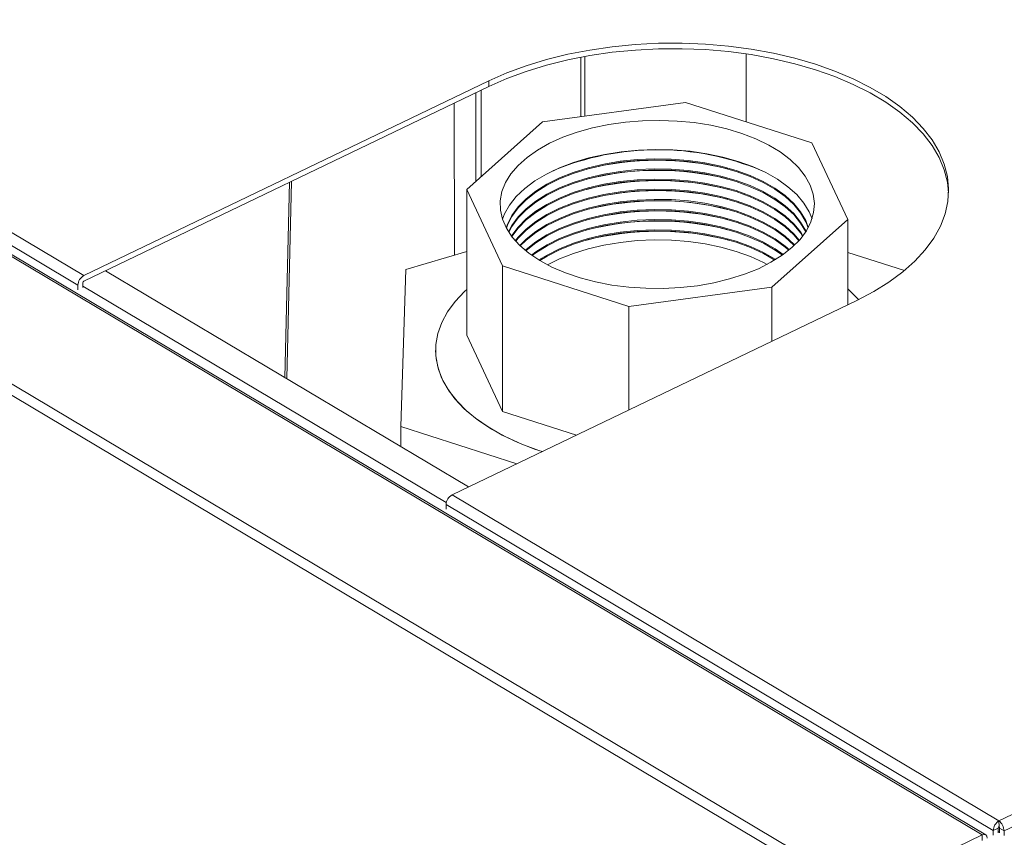
# Model space of a CAD drawing. Extents: x 19.1 to 29.8, y 0.6 to 8.7.
# Drawn here: x 20.4 to 20.5, y 6.1 to 6.2 of the extents above; entities that cross this region are included whole.
import ezdxf

# ---------------------------------------------------------------- set-up
doc = ezdxf.new("R2010")
doc.units = 0
doc.header["$MEASUREMENT"] = 0
doc.layers.get('0').update_dxf_attribs({"linetype": 'CONTINUOUS'})
doc.layers.add('D7', color=7, linetype='CONTINUOUS')

# ---------------------------------------------------------------- blocks, each defined once
blk = doc.blocks.new('A$C01A1181B')
at = {"lineweight": 15}
for p, q in [((0.5015679357347835, 3.308825624729511), (0.8893494100309454, 3.077789053279346)), ((0.8898695174214453, 3.077805852863841), (0.5020956841367479, 3.308837871870924)), ((0.4836950615950002, 3.300234858640737), (0.871476535891162, 3.069198287190572)), ((0.4828519098994946, 3.299057310664882), (0.8708022042582826, 3.067920157802128)), ((0.5242322004789912, 3.298962797338042), (0.7536487263569143, 3.162278579328278)), ((0.52333406300977, 3.297509414138952), (0.7527505888876931, 3.160825196129188)), ((0.8918826092942709, 3.079920126207083), (1.279499593308344, 3.266231897646749)), ((0.8287227313957288, 3.19526191402378), (0.8287376908505308, 3.186293083693107)), ((0.8293485376105281, 3.186375390589539), (0.8293335261689236, 3.195375389223658)), ((0.8536787835974735, 3.195767565068738), (0.853695918015859, 3.185494751429648)), ((0.8148073515060474, 3.191675051258766), (0.7536487263569143, 3.162278579328278)), ((0.8148087606696492, 3.190830197659988), (0.8148073515060474, 3.191675051258766)), ((0.8148087606696492, 3.190830197659988), (0.7536501355205161, 3.1614337257295)), ((0.8136542932472679, 3.190275284644338), (0.8136760305602593, 3.177242839640682)), ((0.8128354054008611, 3.189881700750776), (0.8128577038733766, 3.176512816705539)), ((0.8096457240077797, 3.165388591404133), (0.809607458878105, 3.188330166490262)), ((0.8445469647775923, 3.188423165951516), (0.8229457860117151, 3.185512723215243)), ((0.863633885065255, 3.182313783255225), (0.8445469647775923, 3.188423165951516)), ((0.8229457860117151, 3.185512723215243), (0.8114841259942409, 3.175287401232593)), ((0.8690257707348223, 3.170763406705392), (0.863633885065255, 3.182313783255225)), ((0.7847166709015312, 3.176366154291635), (0.7840166439806069, 3.146888182029983)), ((0.7850141053347386, 3.176509126332736), (0.7843040056671384, 3.146716996026226)), ((0.8114841259942409, 3.175287401232593), (0.8168760116638083, 3.16373702468276)), ((0.8115208225639634, 3.153286244644493), (0.8114841259942409, 3.175287401232593)), ((0.8575641107173482, 3.16053808472274), (0.8690257707348223, 3.170763406705392)), ((0.8690257707348223, 3.170763406705392), (0.8690472628047701, 3.157877995346563)), ((0.8114996976639617, 3.165940939622262), (0.8022722931012254, 3.163191756474927)), ((0.8776065947644867, 3.163046388711265), (0.8690341330824083, 3.165790278763179)), ((0.8168760116638083, 3.16373702468276), (0.8359630047658584, 3.157627676985394)), ((0.8169127082335308, 3.14173586809466), (0.8168760116638083, 3.16373702468276)), ((0.7569447967993881, 3.163017337625572), (0.8117754510969348, 3.130349747193957)), ((0.8022722931012254, 3.163191756474927), (0.8015101421432149, 3.139468026556559)), ((0.7527517338202045, 3.1601387603245), (0.7527505888876931, 3.160825196129188)), ((0.7534964793844239, 3.160496729327573), (0.7534953344519124, 3.161183165132259)), ((0.7534960845788987, 3.160697306527176), (0.8084006244187947, 3.127985695781245)), ((0.8359630047658584, 3.157627676985394), (0.8575641107173482, 3.16053808472274)), ((0.8575777428165168, 3.152365060635747), (0.8575641107173482, 3.16053808472274)), ((0.8092648529773356, 3.129143011841348), (0.870423478126483, 3.158539483771836)), ((0.8359890903440288, 3.141988261800638), (0.8359630047658584, 3.157627676985394)), ((0.8169127082335308, 3.14173586809466), (0.8115208225639634, 3.153286244644493)), ((0.806787612635091, 3.15096836860528), (0.8067876155974005, 3.15096659257474)), ((0.8280484785585713, 3.138171544732987), (0.8169127082335308, 3.14173586809466)), ((0.8015101421432149, 3.139468026556559), (0.8190593701772002, 3.133850823377188)), ((0.801515154749282, 3.1364627557119), (0.8015101421432149, 3.139468026556559)), ((0.8092648529773356, 3.129143011841348), (0.8918826092942709, 3.079920126207083)), ((0.8083667155081287, 3.127689628642257), (0.89102519533688, 3.07844248032095)), ((0.8083667155081287, 3.127689628642257), (0.8083678604406259, 3.12700319283757)), ((0.89102519533688, 3.07844248032095), (0.8917699409010993, 3.078800449324021)), ((0.8917699409010993, 3.078800449324021), (0.8917710858335965, 3.078114013519333)), ((0.8918826092942709, 3.079920126207083), (0.8918840184578585, 3.079075272608303)), ((0.8926453094718596, 3.078396954795712), (0.8919779149409521, 3.078794582208175)), ((0.8919790598734636, 3.078108146403487), (0.8919779149409521, 3.078794582208175)), ((0.8926453094718596, 3.078396954795712), (0.8951118968777934, 3.079582543374034)), ((0.871476535891162, 3.069198287190572), (0.8893494100309454, 3.077789053279346)), ((0.8893494100309454, 3.077789053279346), (0.8893508191945472, 3.076944199680568)), ((0.89102519533688, 3.07844248032095), (0.8910263402693914, 3.077756044516262)), ((0.8917706889888422, 3.078314591933896), (0.891978907060917, 3.078190537556175)), ((0.8926464544043711, 3.077710518991026), (0.8926453094718596, 3.078396954795712))]:
    blk.add_line(p, q, dxfattribs=at)
at = {"lineweight": 15, "flags": 128}
for points in [[(0.870423478126483, 3.158539483771836), (0.8729547378764124, 3.159863995883081), (0.8752674289118403, 3.161298350113432), (0.8773448538946695, 3.162832193887164), (0.8791720301300501, 3.164454466584417), (0.8807358753816743, 3.166153523977274), (0.8820250418507953, 3.16791708038148), (0.883030214992516, 3.169732422529687), (0.8837442224384802, 3.171586501438524), (0.8841618836915046, 3.173465943578025), (0.884280236127637, 3.175357229745952), (0.8840983846908586, 3.177246706237227), (0.8836176142960852, 3.179120753018458), (0.8828414538885454, 3.180965902324058), (0.8817755098245925, 3.182768859545334), (0.8804273435176668, 3.184516576127903), (0.8788067213130972, 3.186196492603878), (0.8769253709760534, 3.187796526911962), (0.8747968593375219, 3.189305147294842), (0.8724364373124445, 3.190711464635914), (0.8698611365868913, 3.192005331616091), (0.8670895575376818, 3.19317746906931), (0.8641416746619512, 3.194219425143643), (0.8610386815953888, 3.19512366763802), (0.8578028687580996, 3.195883656899625), (0.8544576711001923, 3.196493974139681), (0.8510271898326778, 3.196950214476402), (0.8475360700734029, 3.1972490598324), (0.8440094839351246, 3.197388367391714), (0.8404728870134903, 3.197367157919871), (0.836951718374479, 3.197185559365405), (0.8334713754855585, 3.196844900176686), (0.8300568740164636, 3.196347598465204), (0.8267328390842721, 3.195697245602746), (0.8235232943690534, 3.194898575102176), (0.8204512898850425, 3.193957292482636), (0.8175389660400327, 3.192880193865665), (0.8148073515060474, 3.191675051258766)], [(0.8842751265339217, 3.174754303227672), (0.8840997938544604, 3.176401852638449), (0.883619023459687, 3.178275899419679), (0.8828428630521472, 3.18012104872528), (0.8817769189881943, 3.181924005946556), (0.8804287526812686, 3.183671722529125), (0.878808130476699, 3.1853516390051), (0.8769267801396552, 3.186951673313184), (0.8747982685011237, 3.188460293696064), (0.8724378464760463, 3.189866611037136), (0.8698625457504932, 3.191160478017313), (0.8670909667012836, 3.192332615470532), (0.864143083825553, 3.193374571544865), (0.8610400907589906, 3.19427881403924), (0.8578042779217014, 3.195038803300847), (0.8544590802637941, 3.195649120540903), (0.8510285989962796, 3.196105360877624), (0.8475374792370047, 3.196404206233622), (0.8440108930987265, 3.196543513792934), (0.8404742961770921, 3.196522304321093), (0.8369531275380808, 3.196340705766625), (0.8334727846491603, 3.196000046577907), (0.8300582831800654, 3.195502744866426), (0.8267342482478739, 3.194852392003968), (0.8235247035326552, 3.194053721503398), (0.8204526990486443, 3.193112438883858), (0.8175403752036345, 3.192035340266887), (0.8148087606696492, 3.190830197659988)], [(0.8606076093522006, 3.166510935655911), (0.861828556880667, 3.167749930474097), (0.8627876748814032, 3.169052979895046), (0.8634731880716657, 3.170404212253736), (0.8638769663981236, 3.171787308474793), (0.8639939168548949, 3.173185394135302), (0.8638227954810986, 3.174581574637992), (0.8633655624726231, 3.175958849143271), (0.8626277689307358, 3.177300507196474), (0.8616184298314664, 3.178590282792563), (0.86034969018921, 3.179812474891657), (0.8588371226771301, 3.180952318767023), (0.8570989970909579, 3.181995950965304), (0.8551563676832075, 3.182930670797887), (0.8530328523277433, 3.183745150293618), (0.8507542340259135, 3.18442951485558), (0.8483481596980056, 3.184975444337345), (0.8458438791611087, 3.185376328557428), (0.8432717173204622, 3.185627268238582), (0.8406629349034063, 3.185725236362227), (0.8380492251214662, 3.185669064528261), (0.8354623320884542, 3.18545943515482), (0.8329335719532907, 3.18509885325861), (0.8304936295746757, 3.184591689213216), (0.8281722258807491, 3.183944141789901), (0.8259975586286998, 3.183164101061475), (0.8239958655184552, 3.182260938408737), (0.8221915365956534, 3.181245674695006), (0.8206065078637579, 3.180130636116839), (0.819260010213128, 3.178929368646553), (0.8181683032324116, 3.177656404719688), (0.8173447159931015, 3.176327238935865), (0.8167992597030036, 3.174958010168908), (0.8165384669596136, 3.173565283813902), (0.816565578761697, 3.17216601874855), (0.8168803278602041, 3.170777226124285), (0.817478745982072, 3.169415692315273), (0.8183536025107117, 3.168097952699858), (0.8194943818093208, 3.166840070027938), (0.8208871399843218, 3.165657249473631), (0.8225149919094434, 3.164563861995134), (0.8243581619614844, 3.163573178963642), (0.8263943260136557, 3.162697246787982), (0.8285987105148962, 3.161946671121946), (0.8309446366125854, 3.161330606205359), (0.8334034980738494, 3.160856454494068), (0.8359456123816074, 3.16053006501442), (0.8385399883697175, 3.160355323136674), (0.8411552256625754, 3.160334398507866), (0.8437595042338586, 3.160467516129449), (0.8463212129808682, 3.160753052144905), (0.8488092946002439, 3.161187563509191), (0.8511936108560434, 3.16176580550864), (0.8534451132773029, 3.162480708441944), (0.8555364344282452, 3.163323574014356), (0.8574423696576616, 3.164284258602212), (0.8591396062337537, 3.165351021107636), (0.8606076093522006, 3.166510935655911)], [(0.8168773020004494, 3.170786296208401), (0.8171892755971157, 3.171587791418313), (0.8179441365107749, 3.172928510807591), (0.8189699208774215, 3.174217001350813), (0.8202541938984211, 3.175437627554222), (0.8217812588138713, 3.176575521654206), (0.8235327388196652, 3.177616942346067), (0.8254872123974621, 3.178549178526772), (0.8276210789304344, 3.179360974141879), (0.8299084130744916, 3.180042458187675), (0.8323214098015796, 3.180585349844915), (0.8348307735404035, 3.18098304015658), (0.8374061148761882, 3.181230747583204), (0.8400160973755533, 3.181325430525977), (0.8426290859551671, 3.181265949702162), (0.845213342050144, 3.181053030246613), (0.8477374622946456, 3.180689235493212), (0.850170841075041, 3.180179004914205), (0.852483996209358, 3.179528538464476)], [(0.8174427930127877, 3.169481688050933), (0.817632321383968, 3.170034537508476), (0.8182993237293772, 3.171375243664905), (0.8192425687329177, 3.17266791966189), (0.8204501786599394, 3.173896284587951), (0.8219069240881822, 3.175044878719845), (0.8235945308812092, 3.176099272536002), (0.8254918007482672, 3.177046230031209), (0.8275747568730623, 3.177873778714467), (0.8298174204012696, 3.178571609176645), (0.832191381711084, 3.179130860237095), (0.834666844883543, 3.179544515611767), (0.8372127413016557, 3.179807414612977), (0.8397969656034121, 3.179916189951808), (0.8423871125808375, 3.179869534130145), (0.8449504708170252, 3.17966796808841), (0.8474550112541266, 3.1793141144177), (0.8498690569451952, 3.178812345451119), (0.8521623450344435, 3.178169012737484), (0.8543059638940065, 3.177392170970464), (0.8562730510322467, 3.176491632467657), (0.8580387547012833, 3.175478676520257), (0.8595809644330643, 3.174366084432821), (0.8608802889607716, 3.173167839153269), (0.8619203009269825, 3.171898979478076), (0.8626879924760118, 3.170575485376695), (0.863078833247684, 3.169557796594553)], [(0.8174729848670239, 3.169426180631943), (0.8176325766592356, 3.169881489109049), (0.8182995790046448, 3.171222195265479), (0.8192428240081995, 3.172514871262464), (0.820450433935207, 3.173743236188523), (0.821907179363464, 3.174891830320417), (0.823594786156491, 3.175946224136574), (0.8254920560235348, 3.176893181631783), (0.8275750121483298, 3.177720730315041), (0.8298176756765372, 3.178418560777217), (0.8321916369863516, 3.178977811837669), (0.8346671001588248, 3.179391467212341), (0.8372129965769233, 3.179654366213551), (0.8397972208786939, 3.17976314155238), (0.8423873678561051, 3.179716485730719), (0.8449507260922928, 3.179514919688984), (0.8474552665294084, 3.179161066018274), (0.8498693122204628, 3.178659297051693), (0.8521626003097111, 3.178015964338059), (0.8543062191692883, 3.177239122571038), (0.8562733063075285, 3.17633858406823), (0.8580390099765509, 3.175325628120831), (0.8595812197083319, 3.174213036033393), (0.8608805442360534, 3.173014790753841), (0.86192055620225, 3.17174593107865), (0.8626882477512794, 3.170422436977269), (0.8630488322278893, 3.169502174621776)], [(0.8177941752761342, 3.168885345418902), (0.8183018765510042, 3.169844718367603), (0.8192451215545447, 3.171137394364589), (0.8204527314815664, 3.172365759290646), (0.8219094769098092, 3.173514353422542), (0.8235970837028361, 3.174568747238698), (0.8254943535698942, 3.175515704733906), (0.8275773096946892, 3.176343253417166), (0.8298199732228824, 3.177041083879342), (0.8321939345326967, 3.177600334939793), (0.83466939770517, 3.178013990314463), (0.8372152941232684, 3.178276889315674), (0.8397995184250391, 3.178385664654504), (0.8423896654024503, 3.178339008832843), (0.8449530236386522, 3.178137442791108), (0.8474575640757536, 3.177783589120398), (0.8498716097668222, 3.177281820153818), (0.8521648978560705, 3.176638487440183), (0.8543085167156335, 3.175861645673161), (0.8562756038538737, 3.174961107170354), (0.8580413075229103, 3.173948151222955), (0.8595835172546913, 3.172835559135518), (0.8608828417823986, 3.171637313855964), (0.8619228537485952, 3.170368454180775), (0.8626905452976246, 3.169044960079392), (0.862729506759436, 3.168960296457652)], [(0.8178351957889447, 3.168821740384363), (0.8183021318262718, 3.169691669968175), (0.8192453768298122, 3.170984345965161), (0.820452986756834, 3.17221271089122), (0.821909732185091, 3.173361305023114), (0.8235973389781179, 3.174415698839272), (0.8254946088451618, 3.17536265633448), (0.8275775649699568, 3.17619020501774), (0.8298202284981642, 3.176888035479916), (0.8321941898079785, 3.177447286540367), (0.8346696529804518, 3.177860941915037), (0.8372155493985503, 3.178123840916248), (0.8397997737003209, 3.178232616255077), (0.8423899206777321, 3.178185960433416), (0.8449532789139198, 3.177984394391681), (0.8474578193510354, 3.177630540720971), (0.8498718650420898, 3.17712877175439), (0.8521651531313381, 3.176485439040757), (0.854308771990901, 3.175708597273735), (0.8562758591291413, 3.174808058770928), (0.8580415627981779, 3.173795102823529), (0.8595837725299589, 3.172682510736092), (0.8608830970576662, 3.171484265456538), (0.861923109023877, 3.170215405781347), (0.8626886377389837, 3.168896570661552)], [(0.852483996209358, 3.179528538464476), (0.8546488049004921, 3.178745734383938), (0.856638967485523, 3.177840069662118), (0.8584302760165912, 3.176822518401231), (0.8600011100399598, 3.175705491578839), (0.8613323253891707, 3.174502511398567), (0.8624078064645602, 3.173228195771358), (0.8632144033699944, 3.171897982244591), (0.8636399975981846, 3.170864290541811)], [(0.8182528339130073, 3.168228793068597), (0.818304429338184, 3.168314213721818), (0.8192476743417245, 3.169606889718803), (0.8204552842687463, 3.170835254644862), (0.8219120296969891, 3.171983848776758), (0.823599636490016, 3.173038242592913), (0.8254969063570741, 3.173985200088122), (0.8275798624818691, 3.17481274877138), (0.8298225260100622, 3.175510579233556), (0.8321964873198766, 3.176069830294008), (0.8346719504923499, 3.17648348566868), (0.8372178469104483, 3.17674638466989), (0.839802071212219, 3.176855160008719), (0.8423922181896302, 3.176808504187058), (0.8449555764258321, 3.176606938145323), (0.8474601168629334, 3.176253084474613), (0.849874162554002, 3.175751315508032), (0.8521674506432504, 3.175107982794398), (0.8543110695028133, 3.174331141027377), (0.8562781566410536, 3.17343060252457), (0.8580438603100902, 3.17241764657717), (0.8595860700418569, 3.171305054489732), (0.8608853945695785, 3.17010680921018), (0.8619254065357751, 3.168837949534989), (0.8622729934185998, 3.168302208758552)], [(0.8183046123971138, 3.168161051586097), (0.8183046846134516, 3.168161165322392), (0.8192479296169921, 3.169453841319378), (0.8204555395440138, 3.170682206245434), (0.8219122849722567, 3.171830800377331), (0.8235998917652836, 3.172885194193487), (0.8254971616323417, 3.173832151688694), (0.8275801177571367, 3.174659700371954), (0.829822781285344, 3.17535753083413), (0.8321967425951584, 3.175916781894582), (0.8346722057676317, 3.176330437269252), (0.8372181021857301, 3.176593336270463), (0.8398023264874865, 3.176702111609291), (0.842392473464912, 3.176655455787632), (0.8449558317010997, 3.176453889745897), (0.8474603721382152, 3.176100036075187), (0.8498744178292696, 3.175598267108604), (0.852167705918518, 3.17495493439497), (0.8543113247780809, 3.174178092627949), (0.8562784119163211, 3.173277554125143), (0.8580441155853578, 3.172264598177744), (0.8595863253171387, 3.171152006090306), (0.8608856498448461, 3.169953760810753), (0.8619256618110569, 3.168684901135563), (0.8622214053495156, 3.16823428782876)], [(0.8188205002116007, 3.167539567338032), (0.8192502271633515, 3.168076364421502), (0.820457837090359, 3.169304729347559), (0.821914582518616, 3.170453323479453), (0.823602189311643, 3.171507717295611), (0.8254994591786868, 3.172454674790819), (0.8275824153034819, 3.173282223474079), (0.8298250788316892, 3.173980053936255), (0.8321990401415036, 3.174539304996706), (0.8346745033139769, 3.174952960371376), (0.8372203997320753, 3.175215859372587), (0.8398046240338459, 3.175324634711417), (0.8423947710112571, 3.175277978889754), (0.844958129247459, 3.175076412848021), (0.8474626696845604, 3.17472255917731), (0.8498767153756148, 3.174220790210729), (0.8521700034648632, 3.173577457497096), (0.8543136223244403, 3.172800615730074), (0.8562807094626805, 3.171900077227267), (0.8580464131317029, 3.170887121279868), (0.8595886228634839, 3.169774529192431), (0.8608879473912054, 3.168576283912877), (0.8617075733641713, 3.167611088090215)], [(0.818883526847813, 3.16746943526989), (0.8192504824386191, 3.167923316022073), (0.8204580923656408, 3.169151680948133), (0.8219148377938836, 3.170300275080027), (0.8236024445869106, 3.171354668896184), (0.8254997144539686, 3.172301626391393), (0.8275826705787637, 3.173129175074651), (0.829825334106971, 3.173827005536827), (0.8321992954167854, 3.174386256597279), (0.8346747585892444, 3.174799911971949), (0.8372206550073429, 3.175062810973159), (0.8398048793091135, 3.17517158631199), (0.8423950262865247, 3.175124930490329), (0.8449583845227266, 3.174923364448594), (0.847462924959828, 3.174569510777884), (0.8498769706508966, 3.174067741811303), (0.852170258740145, 3.173424409097668), (0.8543138775997079, 3.172647567330648), (0.8562809647379481, 3.171747028827841), (0.8580466684069847, 3.170734072880441), (0.8595888781387657, 3.169621480793005), (0.860888202666473, 3.168423235513451), (0.861644887223207, 3.167540765466338)], [(0.8195040097526487, 3.16683072398434), (0.8204603898775389, 3.167774224701773), (0.8219171353057959, 3.16892281883367), (0.8236047420988228, 3.169977212649826), (0.8255020119658667, 3.170924170145033), (0.8275849680906617, 3.171751718828293), (0.8298276316188691, 3.172449549290469), (0.8322015929286835, 3.173008800350921), (0.8346770561011567, 3.173422455725591), (0.8372229525192552, 3.173685354726802), (0.8398071768210258, 3.173794130065632), (0.842397323798437, 3.173747474243971), (0.8449606820346247, 3.173545908202236), (0.8474652224717403, 3.173192054531526), (0.8498792681627947, 3.172690285564945), (0.852172556252043, 3.172046952851311), (0.854316175111606, 3.17127011108429), (0.8562832622498604, 3.170369572581482), (0.8580489659188828, 3.169356616634083), (0.8595911756506638, 3.168244024546645), (0.8608905001783711, 3.167045779267093), (0.8610264162479524, 3.166899980612468)], [(0.8195791710736415, 3.166759063370696), (0.8204606451872678, 3.167621155650831), (0.8219173906155106, 3.168769749782724), (0.8236049974085375, 3.169824143598882), (0.8255022672755814, 3.17077110109409), (0.8275852234003906, 3.171598649777348), (0.8298278869285838, 3.172296480239526), (0.8322018482383982, 3.172855731299975), (0.8346773114108714, 3.173269386674647), (0.8372232078289699, 3.173532285675858), (0.8398074321307405, 3.173641061014688), (0.8423975791081517, 3.173594405193025), (0.8449609373443536, 3.17339283915129), (0.847465477781455, 3.173038985480581), (0.8498795234725236, 3.172537216514002), (0.8521728115617719, 3.171893883800365), (0.8543164304213349, 3.171117042033345), (0.8562835175595751, 3.170216503530538), (0.8580492212286117, 3.169203547583137), (0.8595914309603785, 3.1680909554957), (0.8608907554881, 3.166892710216148), (0.8609516188151218, 3.166828074473658)], [(0.8203142960769583, 3.166109189185846), (0.8204629426991659, 3.166243699404472), (0.8219196881274229, 3.167392293536366), (0.8236072949204498, 3.168446687352523), (0.8255045647874937, 3.169393644847732), (0.8275875209122887, 3.17022119353099), (0.829830184440496, 3.170919023993166), (0.8322041457503104, 3.171478275053618), (0.8346796089227837, 3.171891930428288), (0.8372255053408821, 3.1721548294295), (0.8398097296426528, 3.172263604768329), (0.842399876620064, 3.172216948946668), (0.8449632348562517, 3.172015382904933), (0.8474677752933673, 3.171661529234223), (0.8498818209844217, 3.171159760267642), (0.85217510907367, 3.170516427554007), (0.8543187279332329, 3.169739585786987), (0.8562858150714732, 3.16883904728418), (0.8580515187405098, 3.167826091336782), (0.8595937284722908, 3.166713499249344), (0.8602185806950331, 3.166175755737326)], [(0.8204028712411713, 3.166036533274951), (0.8204631979744335, 3.166090651005046), (0.8219199434026905, 3.16723924513694), (0.8236075501957174, 3.168293638953097), (0.8255048200627613, 3.169240596448304), (0.8275877761875705, 3.170068145131564), (0.8298304397157636, 3.17076597559374), (0.832204401025578, 3.17132522665419), (0.8346798641980513, 3.171738882028862), (0.8372257606161497, 3.172001781030072), (0.8398099849179204, 3.172110556368903), (0.8424001318953316, 3.172063900547242), (0.8449634901315335, 3.171862334505507), (0.8474680305686348, 3.171508480834795), (0.8498820762596893, 3.171006711868216), (0.8521753643489518, 3.170363379154582), (0.8543189832085147, 3.169586537387559), (0.856286070346755, 3.168685998884753), (0.8580517740157916, 3.167673042937354), (0.8595939837475584, 3.166560450849916), (0.8601303120850332, 3.166102804028279)], [(0.8212670078956705, 3.165379084009489), (0.8219222409145885, 3.165861788890581), (0.8236098477076155, 3.166916182706739), (0.8255071175746735, 3.167863140201947), (0.8275900736994686, 3.168690688885206), (0.8298327372276759, 3.169388519347383), (0.8322066985374903, 3.169947770407834), (0.8346821617099494, 3.170361425782504), (0.837228058128062, 3.170624324783715), (0.8398122824298184, 3.170733100122545), (0.8424024294072439, 3.170686444300884), (0.8449657876434316, 3.170484878259149), (0.8474703280805329, 3.170131024588439), (0.8498843737716015, 3.169629255621857), (0.8521776618608499, 3.168985922908222), (0.8543212807204128, 3.168209081141201), (0.856288367858653, 3.167308542638395), (0.8580540715276896, 3.166295586690996), (0.8592683807279826, 3.165442470373467)], [(0.821370886773579, 3.165305676431228), (0.8219224962243175, 3.165708719839637), (0.8236101030173444, 3.166763113655795), (0.8255073728843882, 3.167710071151003), (0.8275903290091833, 3.168537619834261), (0.8298329925373906, 3.169235450296437), (0.832206953847205, 3.169794701356889), (0.8346824170196783, 3.170208356731559), (0.8372283134377767, 3.170471255732771), (0.8398125377395473, 3.1705800310716), (0.8424026847169586, 3.170533375249939), (0.8449660429531463, 3.170331809208204), (0.8474705833902618, 3.169977955537494), (0.8498846290813162, 3.169476186570913), (0.8521779171705646, 3.168832853857278), (0.8543215360301275, 3.168056012090258), (0.856288623168382, 3.167155473587451), (0.8580543268374043, 3.166142517640051), (0.8591647225509575, 3.165368712599292)], [(0.8223844403343037, 3.164642838558429), (0.8236124005292424, 3.165385657409436), (0.8255096703963005, 3.166332614904643), (0.8275926265210956, 3.167160163587903), (0.8298352900493029, 3.167857994050079), (0.8322092513591031, 3.168417245110531), (0.8346847145315763, 3.168830900485201), (0.8372306109496748, 3.169093799486411), (0.8398148352514454, 3.169202574825242), (0.8424049822288566, 3.169155919003581), (0.8449683404650585, 3.168954352961846), (0.8474728809021599, 3.168600499291136), (0.8498869265932285, 3.168098730324555), (0.8521802146824768, 3.167455397610921), (0.8543238335420398, 3.166678555843898), (0.85629092068028, 3.165778017341092), (0.8580566243493166, 3.164765061393693), (0.8581533298961119, 3.164702507127892)], [(0.8580316330883448, 3.164628230360002), (0.8562911759555476, 3.165624968941666), (0.8543240888173074, 3.166525507444472), (0.8521804699577444, 3.167302349211493), (0.8498871818684961, 3.167945681925129), (0.8474731361774417, 3.168447450891708), (0.8449685957403261, 3.168801304562418), (0.8424052375041384, 3.169002870604153), (0.8398150905267272, 3.169049526425816), (0.8372308662249566, 3.168940751086986), (0.8346849698068581, 3.168677852085775), (0.8322095066343849, 3.168264196711103), (0.8298355453245705, 3.167704945650653), (0.8275928817963631, 3.167007115188476), (0.8255099256715681, 3.166179566505217), (0.8236126558045243, 3.16523260901001), (0.8225064628339283, 3.164568988110563)], [(0.8568404887016783, 3.163957583045189), (0.8562934734674599, 3.164247512695308), (0.8543263863292196, 3.165148051198114), (0.8521827674696567, 3.165924892965135), (0.8498894793804084, 3.16656822567877), (0.8474754336893398, 3.167069994645351), (0.8449708932522384, 3.16742384831606), (0.8424075350160365, 3.167625414357795), (0.8398173880386253, 3.167672070179458), (0.8372331637368546, 3.167563294840628), (0.8346872673187562, 3.167300395839415), (0.8322118041462829, 3.166886740464747), (0.8298378428364686, 3.166327489404296), (0.8275951793082754, 3.16562965894212), (0.8255122231834804, 3.16480211025886), (0.8236998635496491, 3.163902305218105)], [(0.8228824433327162, 3.13568844101477), (0.8217160798267145, 3.136084404124423), (0.8191867243614723, 3.137077582607752), (0.8168428089246191, 3.138193304536873), (0.8147048867736117, 3.139421754286166), (0.812791894131621, 3.140752198498575), (0.811120590349006, 3.142172927726836), (0.8097055730211622, 3.143671404188577), (0.8085594544508723, 3.14523454853695), (0.8076920676508337, 3.146848507487373), (0.8071112416350843, 3.148499210859931), (0.8068220482061577, 3.150172114906969), (0.8068268974462427, 3.151852458944644), (0.8071258604062876, 3.15352554338406), (0.8077163527796216, 3.155176683052414), (0.8085930207048477, 3.156791275230576), (0.8097483302417459, 3.158355232259403), (0.8111720413566985, 3.159854746266914), (0.8115093612870936, 3.160165053836664)], [(0.8690433281796288, 3.160261023778762), (0.8702031117384905, 3.159135255878313), (0.870646508003162, 3.158647463383801)], [(0.8067876155974005, 3.15096659257474), (0.8068668121244542, 3.149750824867182), (0.8072293217627475, 3.148082130534064), (0.8078822917317581, 3.146439235393716), (0.8088201713617735, 3.144836654974112), (0.810034628300869, 3.14328844581498), (0.8115148899101001, 3.141808158829784), (0.813248165032121, 3.140408901544205), (0.8152189817008235, 3.139102870490886), (0.8174102001800208, 3.137901609842118), (0.8198025364884813, 3.136815668240679), (0.8223748874814021, 3.135854561881485), (0.8228802323923645, 3.135687356958258)]]:
    blk.add_lwpolyline(points, dxfattribs=at)
at = {"lineweight": 15}
for centre, radius, start, end in [((0.84030918360844, 3.140524514955167), 0.040770336947033, 67.3992391433378, 112.7918927451777), ((0.8403165143373457, 3.136162263833), 0.04353603298976872, 75.95458436293282, 104.2366947176622), ((0.8403190479899507, 3.134631634105418), 0.04353615624094292, 75.95458791782303, 104.2366386581246), ((0.8403215645988524, 3.13310115540401), 0.04353610888698219, 75.95447893749463, 104.2366163772242), ((0.8403241174204794, 3.131570630106733), 0.04353610888695771, 75.95447893749463, 104.2366163772401), ((0.8403267064203703, 3.130040078865033), 0.04353615624093818, 75.95458791783896, 104.2366386581246), ((0.8403291826641492, 3.128510125543677), 0.04353558713184309, 75.95416386512392, 104.2368568063173), ((0.8403317701238393, 3.126979152743328), 0.04353605201900938, 75.95444142581165, 104.2366276367153), ((0.8403343465040081, 3.125471103038988), 0.04351425940172755, 75.94736110913617, 104.2439179714594), ((0.7544725222669371, 3.160765304100064), 0.001722974642210359, 118.5629634889368, 178.0079498240558), ((0.7537921010262068, 3.161172916948829), 0.0002969434708540907, 118.5606874767631, 178.0222017238445), ((0.8100886488873726, 3.127629736613132), 0.001722974642212058, 118.5629634889563, 178.0079498240329)]:
    blk.add_arc(centre, radius, start, end, dxfattribs=at)
for centre, major_axis, ratio, start_param, end_param in [((0.891884329397854, 3.078899278049981), (0.0005743869457352741, 0.001063866161085815), 0.6005323889815368, 0.7342688096689077, 2.30506513646399), ((0.891884329397854, 3.078899278049981), (7.087499256448622e-05, 0.0001993173411263456), 0.450683140242151, 0.6705628168243333, 2.24135914361332), ((0.891884329397854, 3.078899278049981), (-0.0004823790450559702, 0.001108539032437828), 0.5309485474732502, 4.028067177709604, 5.598863504503488), ((0.891884329397854, 3.078899278049981), (-5.593161342073155e-05, 0.0002037470382617723), 0.3683497762736793, 4.075067264902336, 5.645863591620053), ((0.8893369094313783, 3.076934865841398), (0.0005387939099701177, 0.0008671913053396163), 0.6186127451631549, 5.483565931173947, 7.054362257962889)]:
    blk.add_ellipse(centre, major_axis=major_axis, ratio=ratio, start_param=start_param, end_param=end_param, dxfattribs=at)
blk.add_open_spline([(3.198543990743985, 4.062505117409692), (3.19854771210268, 4.058928425866309), (3.198554873724191, 4.052045211104701), (3.198567053533971, 4.042129910596575), (3.198581250784137, 4.033027091178887), (3.19859809809082, 4.024736387087756), (3.198616970622467, 4.017258391044528), (3.198639344409429, 4.010595290486567), (3.198654977053273, 4.004952485672494), (3.198652192456258, 4.000288088723625), (3.198644480030509, 3.996553508155207), (3.19865047490606, 3.993500712164352), (3.198678503051923, 3.991100709356505), (3.198593549547653, 3.989410002529794), (3.198474812400882, 3.988126614846577), (3.198326784220853, 3.987007649155291), (3.198119961210935, 3.985888394702233), (3.197824143793348, 3.98473658317771), (3.197479640202744, 3.983742229883475), (3.197150622440944, 3.983006070482539), (3.196886396251152, 3.982488765551047), (3.196610305248271, 3.982018304123642), (3.19623504689752, 3.9814753218467), (3.195896728025424, 3.981043197699442), (3.19546775137627, 3.980592846391829), (3.195064084780824, 3.980299252600524), (3.194772654591489, 3.980154636200783), (3.194429272856688, 3.980034336781799), (3.193991916928297, 3.979938912320328), (3.193430439844995, 3.979876269642826), (3.192725009698165, 3.979868592009087), (3.191941308098627, 3.979940652475527), (3.1911854757765, 3.980090393732485), (3.190474099424122, 3.980293174989647), (3.18978069489544, 3.980536630079666), (3.188873358034705, 3.980913148997669), (3.187669597130174, 3.981499630280002), (3.185660315173131, 3.98269595401181), (3.182826322155108, 3.984412208153715), (3.179072440582658, 3.986611040964267), (3.174980294927963, 3.989037256116308), (3.170559003989979, 3.99166586172888), (3.166180236490383, 3.994279370880381), (3.161871735354268, 3.996854805038065), (3.15771716075664, 3.999338502475922), (3.153632836994383, 4.001778996233984), (3.149884771473126, 4.004008818320809), (3.1467843065439, 4.005861300861664), (3.144219560321226, 4.007290330969205), (3.142240743543013, 4.008342889903769), (3.140620523755501, 4.009174278374147), (3.139058458540795, 4.009953152510843), (3.137228578471365, 4.010836866452127), (3.134922440977732, 4.011906482946831), (3.13199076418519, 4.013200436311475), (3.128479826557097, 4.014655517541751), (3.124542682487906, 4.016168703660188), (3.120489256789845, 4.017607156710991), (3.116430096282016, 4.018935798434281), (3.111226859882237, 4.020504791423576), (3.104886982624116, 4.022197702681105), (3.097388526671701, 4.023890053518777), (3.089826530445649, 4.025316922633248), (3.08197822787838, 4.026517727256103), (3.073662416982188, 4.027486905745185), (3.064894669558804, 4.028187168948524), (3.055719163382896, 4.028576134137438), (3.046194554164373, 4.028610508623753), (3.036397789561768, 4.028260267600231), (3.026476720035433, 4.02749883247629), (3.016610376778665, 4.026317925264443), (3.00696576514261, 4.02473908367368), (2.997651584460279, 4.022779839629372), (2.988743545858064, 4.020481046510909), (2.980312343553393, 4.017887098273523), (2.97241666789953, 4.015041384853284), (2.965076707013964, 4.011977998223109), (2.953765898956988, 4.006536941702645), (2.938049233845241, 3.999072385313037), (2.919581015899375, 3.990164193209253), (2.902887044088132, 3.982099033491606), (2.887899533319882, 3.974850645142698), (2.873192823773344, 3.967747748109353), (2.858488099767207, 3.960675977634789), (2.846505777175793, 3.954914276556647), (2.837135833842026, 3.950413165471122), (2.830005448151148, 3.94753028009322), (2.82224269999233, 3.9448462322244), (2.813796183036708, 3.942426794464808), (2.804671241005522, 3.940312410390774), (2.794887596334185, 3.938558211128999), (2.784509750837373, 3.937214065245241), (2.773634796366309, 3.936352112248001), (2.763357362200139, 3.936059979506723), (2.753914617061703, 3.936213426597721), (2.745532282174842, 3.936676622528097), (2.73745799069706, 3.937428926071327), (2.729000650667409, 3.938537887546701), (2.720320369092612, 3.940061245595714), (2.71159697953955, 3.942029582664475), (2.703463723948921, 3.944280866858275), (2.695972151945291, 3.946758646861852), (2.68915555154144, 3.949404784913995), (2.68321400544658, 3.952067181812069), (2.678055440943723, 3.954678545551115), (2.673633077457637, 3.95723162218), (2.668742773116854, 3.960191262907998), (2.662840347732008, 3.963705742951188), (2.655627643412004, 3.968010456188683), (2.648016493950365, 3.97254631551386), (2.640054532083241, 3.977291324426972), (2.631789861245402, 3.982215508829063), (2.622956692441718, 3.987478046844316), (2.613566419703417, 3.993072378751712), (2.60363380474125, 3.998990242001128), (2.592243511897685, 4.005777454164189), (2.579481331335238, 4.013383050919533), (2.565563100977329, 4.021678255310114), (2.551626634858621, 4.029984427636748), (2.537788613962974, 4.038231448487789), (2.524048261974784, 4.046419122702787), (2.51040412570601, 4.05454760031332), (2.494442671831862, 4.064053538901341), (2.476204615673211, 4.074909286865335), (2.460358839740842, 4.084332750791422), (2.449275458074773, 4.090918146447443), (2.442874589190865, 4.094721984903778), (2.43645833895652, 4.098537721446718), (2.430152424807794, 4.102298661796244), (2.424297022879799, 4.105780942608884), (2.419079614719948, 4.108900778003559), (2.414531949681191, 4.111517695621632), (2.410441407165671, 4.114146056811478), (2.406773118180098, 4.116907033295369), (2.40350380205399, 4.119668476868487), (2.400636221722266, 4.122339561965656), (2.398368717909868, 4.124623814315346), (2.396626984517368, 4.126478412651792), (2.395338776802845, 4.127903343853166), (2.394248252923674, 4.129149702804963), (2.393313549047342, 4.130247333787718), (2.392376268543508, 4.131374038203735), (2.391219422446738, 4.132801649831528), (2.389684920089898, 4.134765329878938), (2.38775979354994, 4.137351790649827), (2.385548964099783, 4.140509441509579), (2.383160956127, 4.144167505120198), (2.38068598239704, 4.148262892160233), (2.378174117229136, 4.152798221394431), (2.375679605817837, 4.157762436022626), (2.373257028765835, 4.163125353751571), (2.370988622133503, 4.168800050006734), (2.369036728340248, 4.174408708385105), (2.36755449894229, 4.179346766331932), (2.366510339905545, 4.183353998329025), (2.365794691171544, 4.186482660900847), (2.365283367954959, 4.189019675832601), (2.364929963427095, 4.190992754597794), (2.364661688192392, 4.192651415169294), (2.364405694958108, 4.194406064297706), (2.364128163430919, 4.196616893268217), (2.363854603493813, 4.199400569603892), (2.363636621059925, 4.202728543943977), (2.363557296053543, 4.206429937457127), (2.36358886628674, 4.210271885303325), (2.363575998519643, 4.21408825709684), (2.363576590107471, 4.217732515556666), (2.363525057321674, 4.221173207275559), (2.363350270578238, 4.224917374378901), (2.3630328183364, 4.228947227798063), (2.362522102054903, 4.233280689754103), (2.361874133640853, 4.237417724559958), (2.360930184419423, 4.242212249143481), (2.359520418909419, 4.247813725326289), (2.357405991566267, 4.254253767205206), (2.355046018393288, 4.259827430738532), (2.352671706183962, 4.264452370029638), (2.350508210348508, 4.26812715250189), (2.348169353010071, 4.271604152093964), (2.345771109027318, 4.274739405728745), (2.343204520595478, 4.277720995804174), (2.340301130525873, 4.280706990448394), (2.336599133286299, 4.284008208057504), (2.332312554828576, 4.287211580600989), (2.327840320914319, 4.289933143555725), (2.323503753474675, 4.292103776268732), (2.319096754012065, 4.293912218265014), (2.314038784681529, 4.295530068505798), (2.30836798376059, 4.296804842869825), (2.302089875374449, 4.297620637146686), (2.29557975682097, 4.297857859055469), (2.289042967409117, 4.297507543568791), (2.28262400574792, 4.296640032247414), (2.277331522266898, 4.295528232638173), (2.273160836397629, 4.294425882810689), (2.270327108807109, 4.293579929351544), (2.267965054237081, 4.2928062648996), (2.266127789022974, 4.292161955033517), (2.264679149111871, 4.291628553189977), (2.262908037077381, 4.290951267454954), (2.260478190760082, 4.289966749327402), (2.257203363734732, 4.288525575993248), (2.253281775318776, 4.286631215339373), (2.24867039612915, 4.284421305825866), (2.243313654271262, 4.281838376897575), (2.237329225102762, 4.278955160701589), (2.230709878657862, 4.275764901827035), (2.223454294956852, 4.272268154634009), (2.215078990325004, 4.268231684372296), (2.205789788756164, 4.263754907854892), (2.195820638146131, 4.258950804161657), (2.185894700614966, 4.254167862849716), (2.171589677331994, 4.247275292849256), (2.153025369100916, 4.238331531863206), (2.130321531129461, 4.227395241415781), (2.107537071325055, 4.216421849985945), (2.084691713200186, 4.20542087091275), (2.061779440254121, 4.194389407462303), (2.039227138958786, 4.183532892979994), (2.016916781750943, 4.172794411021616), (1.989031735836697, 4.159374581626665), (1.955672577919799, 4.143323309556358), (1.916926722260435, 4.124684325339278), (1.878494303353747, 4.106199981818396), (1.840218671187891, 4.087794633953607), (1.700829620527514, 4.020779770198484), (1.472525520416497, 3.911109073133019), (1.155334211328494, 3.758815894173971), (0.8944767681833738, 3.633525090228474), (0.6777487093607348, 3.5293388374137), (0.5542387332567742, 3.46995578784103), (0.4798249641009562, 3.434183182171903), (0.4545280792683499, 3.422022898293687), (0.4292408685083089, 3.409867948741621), (0.4039637814951718, 3.397718661304509), (0.3786051052024746, 3.385531067828431), (0.3533986505438165, 3.373417655689909), (0.3280911546783543, 3.361256791075139), (0.3025301225574566, 3.34897527936511), (0.2762326491398213, 3.336341149632275), (0.2491939492639617, 3.323352417626927), (0.2266481305302861, 3.312522345840158), (0.2088606661339085, 3.30397337403026), (0.1962497930091303, 3.297913534853372), (0.1840173600320441, 3.292020849017987), (0.1722623635514111, 3.286396277063925), (0.1611237423663496, 3.280918256242149), (0.1507626060387821, 3.275467326151137), (0.1410891507300036, 3.270099482898893), (0.1324432743077395, 3.265037177284094), (0.1247453563796697, 3.260310174110138), (0.1179222156464803, 3.255937117838702), (0.11155854155637, 3.251688063516109), (0.1064798110268015, 3.248160057132065), (0.1025052406436728, 3.245315203967134), (0.09951625320512392, 3.243131511578781), (0.09658135988745187, 3.240942977192802), (0.09370086898824326, 3.23875058409325), (0.09095027323997584, 3.236613737783294), (0.08858494844010067, 3.234739694635689), (0.08667627740913986, 3.233203117287371), (0.08511183893985219, 3.231928365489324), (0.08351488348380087, 3.230612285461337), (0.08168646452813277, 3.229085818545403), (0.07954225812405724, 3.22726741627298), (0.07691508719769047, 3.224997827100037), (0.07378422892022485, 3.222228487319516), (0.0701473797336476, 3.218915277097288), (0.0662884574010505, 3.215278554380358), (0.06213578687326304, 3.21121784355892), (0.05787097902675242, 3.206870421865474), (0.05355983648857432, 3.202268494260764), (0.04944482838729414, 3.197664055312853), (0.04552326743515067, 3.1930612680639), (0.04180642188116224, 3.188481243975367), (0.03880739769343222, 3.184598693451267), (0.03651815409244108, 3.181517615447209), (0.03492639945051934, 3.179318049176878), (0.03357811027516533, 3.177410738425856), (0.03245914977265585, 3.175795316034758), (0.03146665460577225, 3.174337660996844), (0.03046207654971056, 3.172838000292789), (0.02913458587814688, 3.170818341557847), (0.02740954768101034, 3.168119132091096), (0.02528631605406417, 3.164662892249794), (0.02302718016039051, 3.160804921586475), (0.02085145274752165, 3.156883764619366), (0.01885017958353075, 3.153077834616102), (0.01702449689862107, 3.149416934867569), (0.01529667269674917, 3.145755038323951), (0.01366577640407485, 3.142093468944363), (0.01215019691996133, 3.138479363878062), (0.01079515825031763, 3.135041307323853), (0.009633953561205999, 3.131911618225764), (0.008686704731779571, 3.129211582428372), (0.00792338832358297, 3.126925165374782), (0.007262233635167092, 3.124857946241761), (0.006603903213168394, 3.122709183983552), (0.005883432752796125, 3.120233459556992), (0.005107709618187073, 3.117392522753903), (0.003955849919712762, 3.112836691198112), (0.00261105650629645, 3.106637470668989), (0.001535515587519853, 3.100153442276278), (0.0008684860211758405, 3.094898113012288), (0.00046982653787353, 3.090937938056197), (0.0001764267173669509, 3.087009378633507), (-1.029848160527536e-05, 3.083202469567979), (-9.641748327027244e-05, 3.079699633072543), (-0.000105599885849017, 3.076682481331449), (-6.884328218603741e-05, 3.074184383953828), (-1.446091381751557e-06, 3.07188185132431), (0.0001049804626873652, 3.06945152023107), (0.0002768619320079324, 3.066627912372152), (0.0005352338114050781, 3.063419161985895), (0.000892980949956268, 3.059935103268504), (0.001553629954599955, 3.054704927466869), (0.002678275079070147, 3.047930682003695), (0.004205362376957567, 3.041029261411047), (0.005603949739708014, 3.035704367444231), (0.006669416033368236, 3.032020934392072), (0.007691480405284778, 3.028757601868016), (0.008633925126524389, 3.0259370529511), (0.009516890884619045, 3.02342956269035), (0.01039226296654761, 3.021054014639777), (0.01132252292148905, 3.018638005924277), (0.01233151196237259, 3.016130016566198), (0.01346397635664687, 3.013435722400793), (0.01480634154603422, 3.010385619148032), (0.01646174308985593, 3.006814296261229), (0.01815213771457991, 3.003374984867182), (0.01978844803724655, 3.000204860254225), (0.02127135277097381, 2.997438049423138), (0.02291073559259615, 2.994496302613825), (0.02465784212139255, 2.991484891888076), (0.0263899050726053, 2.988614750262922), (0.02796612137812104, 2.986092024823492), (0.02926024812263961, 2.984078900999245), (0.03027431203003061, 2.982534990406926), (0.03101708755627186, 2.98142148670668), (0.03160482133848319, 2.980550353164034), (0.03214815187467934, 2.97975220847421), (0.03276239266136116, 2.97885850918459), (0.0335030980510993, 2.977793161927707), (0.03437381820178587, 2.976557518173756), (0.03561158942761722, 2.974827595036135), (0.03729593701842759, 2.972526044023329), (0.03949604495999637, 2.969611068782083), (0.04194059711449682, 2.966480985149037), (0.04558791108377136, 2.961970678202842), (0.05038788494287871, 2.956348200835702), (0.05640617022634586, 2.949774799039918), (0.06242253087901162, 2.943608284524455), (0.06852398371274404, 2.937711353567032), (0.073643410542239, 2.93303444581786), (0.0777153002762816, 2.929460277679809), (0.08063108466024005, 2.926961798657413), (0.0834815188743363, 2.924576748774676), (0.08607104163144896, 2.922457451744409), (0.08810071870999536, 2.920826603090624), (0.08955380970721905, 2.919673973074008), (0.09058021738110966, 2.918866521518382), (0.09152792380253771, 2.918125908204043), (0.0925797199715035, 2.917309679473899), (0.09416656906825693, 2.916088519979308), (0.09640635317995816, 2.91438781357132), (0.09942631336809882, 2.91213881845124), (0.1029514328105421, 2.909572989026097), (0.106821511498346, 2.906827343435438), (0.1108614756559803, 2.904036021372004), (0.1149545708438282, 2.901281839473377), (0.121489869200019, 2.896994195276578), (0.1306661178022281, 2.891286120350298), (0.1457620845884904, 2.882360082390978), (0.1638991745800453, 2.871507188292018), (0.1866678755728373, 2.857941205558475), (0.2110840675791366, 2.843381499543357), (0.2372019958117306, 2.827816375620213), (0.2643186734952323, 2.811658540108542), (0.2923589183872224, 2.794954424870703), (0.3210812832123509, 2.777847033409827), (0.3495960214040181, 2.760865771969062), (0.3777422109401556, 2.744105701734529), (0.4099456447413488, 2.724930878594247), (0.4462468952706047, 2.703316721048527), (0.4867672259341873, 2.67918929090272), (0.5272061003395052, 2.655107187388012), (0.567654504192646, 2.631014233933827), (0.6081198277709419, 2.606904029628716), (0.6436952830307305, 2.585699248338102), (0.6743807172320473, 2.567402297690712), (0.7002116034161219, 2.551994850988397), (0.7262787001313171, 2.53644452649662), (0.7527754752774527, 2.52063940594563), (0.7798616494828465, 2.504488075142671), (0.8055094290125311, 2.489203398738145), (0.8296374966287132, 2.474835255127175), (0.8520697611181589, 2.461488356801663), (0.8744886594820471, 2.448162446465599), (0.8966072071804305, 2.435032551509529), (0.9182621735546235, 2.422179292798692), (0.9347562937544467, 2.412373925209224), (0.9462381697172546, 2.405535414909416), (0.9528462059308254, 2.401595739183737), (0.959410709353314, 2.397677694683836), (0.9659044765443241, 2.393797101778915), (0.9721714976461868, 2.390047629000325), (0.9776636520901434, 2.386757118476202), (0.9823051721210447, 2.383979014781733), (0.9861221843737766, 2.381681656695662), (0.9894983704552445, 2.379700196439382), (0.9924307023326193, 2.377923974073415), (0.9949474807944227, 2.375995386545913), (0.9970171197577429, 2.3741587579445), (0.9987551169337365, 2.372431026106149), (1.000404198923974, 2.370650304148075), (1.002283398599623, 2.368435598542717), (1.004485606904197, 2.365553437639635), (1.006933784381324, 2.361908437433694), (1.009161742077204, 2.358030579611984), (1.011088219129356, 2.354129818647795), (1.012688421580471, 2.350399401351295), (1.014132922755898, 2.346396621100329), (1.015357493487109, 2.342192978138986), (1.016277863668627, 2.337892549833015), (1.016967178045149, 2.333143161192645), (1.017073866165724, 2.328053913565331), (1.017007708915756, 2.322404703244128), (1.017009608598961, 2.316400877042806), (1.017005362951224, 2.310235252826601), (1.017013778456054, 2.303994836805529), (1.017027079703169, 2.297725855949729), (1.017051216532082, 2.289241834162894), (1.017087339011894, 2.278724606851362), (1.017127174876094, 2.266416407280799), (1.017149424934992, 2.254758530299281), (1.017162501800968, 2.243748093634014), (1.017176304067391, 2.234027025699255), (1.017190530879212, 2.225469232891601), (1.017212473184237, 2.218016790365745), (1.017223238795751, 2.210849811380992), (1.017961954632923, 2.203571912553347), (1.019153995046189, 2.196875378079337), (1.020656121203416, 2.190732045310892), (1.022377828567862, 2.185009374548113), (1.024519209793979, 2.179047471034689), (1.027104122912412, 2.172919449540643), (1.030136738263792, 2.166713916548463), (1.033231551113161, 2.16122229761568), (1.036293024028382, 2.156375326486788), (1.039277218949522, 2.152078157588534), (1.04265667135099, 2.147684186849222), (1.046423045878797, 2.143299107169351), (1.050544979496586, 2.13905618755472), (1.0549571436867, 2.135098564099124), (1.059570521484524, 2.131519402014176), (1.064321714367381, 2.128537979607836), (1.069997516312228, 2.125164770926283), (1.076721473329542, 2.121132690907061), (1.083347871681362, 2.117189962344824), (1.087483642883996, 2.114723978301074), (1.088998052643241, 2.113821000326947)], degree=3, knots=[0, 0, 0, 0, 0.001895592513004639, 0.003647999892981552, 0.005257373705561141, 0.006723771609844011, 0.008047177761326277, 0.009227423472853035, 0.01026311437724284, 0.01104961338832704, 0.01171873309990798, 0.01226370086453158, 0.01268723177102037, 0.01300298121116489, 0.01321673082580998, 0.01343610963027137, 0.01374645213356988, 0.01405924397576159, 0.01439995526548686, 0.014754726769276, 0.01507177312284047, 0.01528445293739542, 0.01546206643468303, 0.01578911540209188, 0.01622947326418284, 0.01663983809021394, 0.01701528459592948, 0.01734129769995328, 0.01769407939178099, 0.0180719272532435, 0.0184702217095195, 0.01888249417849187, 0.01921769858805404, 0.01943684701696408, 0.01963937196365516, 0.0198544158984328, 0.0202001615771025, 0.02057367188475969, 0.02132904169061278, 0.02217651110525467, 0.02309535875388495, 0.02408287893692254, 0.02514181592848623, 0.02602668587138575, 0.02696112303813886, 0.02791164010090495, 0.0287450728594586, 0.02944686111363132, 0.02996964546417682, 0.0303816561129166, 0.0306778502008197, 0.03095301971144245, 0.03131267362134488, 0.03175875210809813, 0.0322932340390804, 0.03298502823694961, 0.03371587371721946, 0.03443304161070301, 0.03513547952896395, 0.03582274990032516, 0.03708132508889136, 0.03828128135364622, 0.03944436006051955, 0.04065642103179021, 0.04192382496856178, 0.04324446784670517, 0.04461580468324219, 0.04603479897937678, 0.0474976702446711, 0.04899834251380172, 0.05050504736592452, 0.05200408254427957, 0.05349124566908533, 0.05496059197608199, 0.056404732683854, 0.05781622757366977, 0.05919181856426634, 0.06053867013318258, 0.06457174479554928, 0.06852231293463008, 0.07159524058890869, 0.07460239946936473, 0.07755438675689287, 0.08047418148815985, 0.0834925603701201, 0.08478184801303276, 0.08611180750897914, 0.08748595519869688, 0.0889096201221751, 0.09038672756148998, 0.09192119154596821, 0.09351079459771233, 0.09514786485447456, 0.09682371714391165, 0.09810162551787138, 0.09936720261550724, 0.1005893003796295, 0.1017660978783249, 0.1032628605153978, 0.1046766355584784, 0.106005944291159, 0.1073673128099011, 0.1086273047465289, 0.1097873997249854, 0.1108512810579167, 0.1118227664325019, 0.112719133944495, 0.1141843483208261, 0.1158045188221072, 0.1175835047712074, 0.1193071153387907, 0.1211581430009694, 0.1231353650463339, 0.1252363166585229, 0.1274571138909586, 0.129794314969067, 0.132869139555575, 0.1360034338501926, 0.139117387493913, 0.1422112358415634, 0.1452852027906404, 0.1483395277920706, 0.1513744916925499, 0.1560112965455548, 0.1606047342797823, 0.1620400374429191, 0.1634752387230147, 0.1649162625939032, 0.1663627544977888, 0.1677241268467915, 0.1688626186313517, 0.169880344617177, 0.1707927548895277, 0.171622140594224, 0.1723708014585851, 0.1730379788097025, 0.1736211191413548, 0.1739776960205668, 0.1742904215005638, 0.1745580542141839, 0.1747796074056512, 0.1749849421039093, 0.1752614914807175, 0.1756519881014816, 0.1761582088976324, 0.176763457485529, 0.1774272512667349, 0.1781473810839361, 0.1789225740359331, 0.1797507374792369, 0.1806286951087679, 0.1815518017634562, 0.182494050920337, 0.1833197205336957, 0.1839188493778734, 0.1844225779233757, 0.1848344068568556, 0.1851568018565517, 0.1853927813371946, 0.1856600205653245, 0.1860332949579938, 0.1865012730713345, 0.18707040972195, 0.1877435384083353, 0.188447952938025, 0.1891228245233442, 0.1897645320730859, 0.1903701284787153, 0.1909412227755211, 0.1917662649840548, 0.1925458172283878, 0.1933147960542369, 0.1940710596468164, 0.1952627983849298, 0.1965704448278716, 0.1979725106161432, 0.1988297561077658, 0.1996964785058447, 0.2005722438178085, 0.2014185694125019, 0.2021629155466663, 0.2030475239937453, 0.2040333201987326, 0.2052944954792686, 0.2064689839437038, 0.2074139215125097, 0.2084092417205377, 0.2094963010405266, 0.2107490965773643, 0.2120506424122237, 0.2134256804971953, 0.2147362275448786, 0.215958505184076, 0.2171979692860883, 0.2178275586508198, 0.218389080414841, 0.2188460313556649, 0.2192016553251912, 0.2194599763272849, 0.2196985631534865, 0.2202516619068861, 0.2209011675326444, 0.2216445648000391, 0.2225858859265231, 0.2236508483168409, 0.2248428358157796, 0.2261627993891888, 0.2276106726506969, 0.2291863870197026, 0.231179657121184, 0.2331781621876152, 0.2351613026198134, 0.2371291074984642, 0.2417527969263494, 0.2462900716812393, 0.2507412698593709, 0.2554152484287187, 0.2599911317856672, 0.2644847616185885, 0.2689450582165276, 0.2733756930828243, 0.2812141534804076, 0.2889590997541233, 0.2966223661291151, 0.3042736551840887, 0.3119252112413537, 0.3802610557364495, 0.4412857924398813, 0.5023115198505999, 0.5368438185771637, 0.5713764607603408, 0.5764383927023284, 0.5814983099261551, 0.5865560836915119, 0.5916115852555172, 0.5966646858958622, 0.6017709463573693, 0.6067334664582303, 0.6118420312444017, 0.6170963761499385, 0.6224962742156531, 0.6280449714247686, 0.6306039638148488, 0.6331541798524798, 0.6355995463605199, 0.6379365015507567, 0.6401763148953538, 0.6423317915465864, 0.6443977222774833, 0.6463690172428644, 0.648021907751497, 0.6495953147149429, 0.6510868028732156, 0.6525260480538352, 0.6532742805424823, 0.6540185010948363, 0.654758596396738, 0.6554944571038265, 0.656225771523156, 0.6568938469914448, 0.65735440954177, 0.6577426319696674, 0.6581470026098002, 0.6586428047804308, 0.659230507782014, 0.6599106502169083, 0.6608317380362203, 0.6618831351850869, 0.6630582670550577, 0.6642560978858494, 0.6656703333802153, 0.6670714873929319, 0.6684591465083384, 0.669832873287848, 0.6711922632222144, 0.6725218774458441, 0.6732465871278636, 0.6738849224651593, 0.6744365077838139, 0.6749010295356084, 0.6752818979690295, 0.6756935542155836, 0.6761905615924975, 0.6770137511226882, 0.6779994790243463, 0.6791292867387642, 0.6802772068582765, 0.6812979465787253, 0.6823146386984461, 0.6833271500486848, 0.6843353657779763, 0.6853391801991974, 0.6863006471019646, 0.6871538404118108, 0.6878972204609141, 0.6885016250157767, 0.6890134140610774, 0.6895748288014705, 0.6902419873635041, 0.6910150254850486, 0.691867336413483, 0.6939112768769442, 0.6959914720606896, 0.6970528802628952, 0.6981049141089425, 0.6991474230784035, 0.7001803016219429, 0.7011327752350056, 0.7019321782837612, 0.7025790234328712, 0.703118940253022, 0.7037637204796355, 0.7045132304764612, 0.7053672895238461, 0.7063204021124033, 0.7072915189222196, 0.7095425468255913, 0.7117396852314096, 0.7128348522909981, 0.7138358212835646, 0.7147173943263998, 0.7154800173155323, 0.7161279882590604, 0.7167603907595717, 0.7174203094138667, 0.718106092022337, 0.718819181380609, 0.7196376239272395, 0.7206256368498515, 0.7217820863375174, 0.7225043927491056, 0.723279014401247, 0.7241056181649966, 0.7249838309854016, 0.7258273009990399, 0.7265443260930605, 0.7271355624204249, 0.7275501729095154, 0.7278692538009183, 0.7280931926234958, 0.7283007392897048, 0.7285584965025395, 0.7288663464986757, 0.7292241487014715, 0.7296317388942173, 0.7303723644867687, 0.7312345994482427, 0.7321900696319228, 0.7331344334839338, 0.7352390963792418, 0.7372324780473033, 0.739116114179949, 0.7409336653101914, 0.7427594164092706, 0.7435655430568188, 0.7443732476579683, 0.7451810203841531, 0.7458941771431911, 0.7464567108853444, 0.7467937768377908, 0.7470389755082391, 0.7472611043930322, 0.7475336514224644, 0.7478564458216836, 0.7484877724732738, 0.7492500327621688, 0.7501417304382297, 0.7511162898934172, 0.7520899312717071, 0.7530607069108757, 0.7540285058104835, 0.7566735263719759, 0.7593083343209311, 0.7640434722682655, 0.7688221123389105, 0.774580771969302, 0.7804167158333806, 0.7863301884446112, 0.7927525262158206, 0.7992009498119521, 0.8055661792658962, 0.811847768917996, 0.8180471330391583, 0.8271269390071276, 0.8361493632600765, 0.8451704708424552, 0.8541938292985807, 0.8632212771946093, 0.872253328329405, 0.8780049495886934, 0.8837603925392901, 0.8895439072349975, 0.8954543090510997, 0.9015006278792463, 0.9076813502534188, 0.9126308103061227, 0.9176612645731639, 0.9227066692011129, 0.9276510513379198, 0.9324947006675309, 0.9372413514845154, 0.9387318305443574, 0.9402128954118787, 0.9416846246377382, 0.9431470893570265, 0.9445819906374738, 0.9459019313923193, 0.9468503071421477, 0.9477180738045293, 0.9484858055434828, 0.9491434364496499, 0.9497146660356587, 0.9502164366324966, 0.9505950910120431, 0.9509636218904965, 0.9514266466541326, 0.9519934072648724, 0.9526632192261896, 0.953432337765391, 0.9539988207619432, 0.9546051760822036, 0.9552467120014415, 0.9559186345090165, 0.9566148037581632, 0.9573262885159082, 0.9582611366179662, 0.959283127272139, 0.9603621837981602, 0.9614600092152308, 0.9625690614306093, 0.9636820598434561, 0.9647920497680686, 0.9670744919199327, 0.969261715234554, 0.9713171316956125, 0.9732543546768043, 0.9750943519052178, 0.9764610110023333, 0.9777680558328395, 0.9790138110613884, 0.9802163087594985, 0.981376719275447, 0.9822420554770744, 0.9831529262363039, 0.9841067092475768, 0.9851002418391029, 0.986129210320236, 0.9871886878870748, 0.9879217436609012, 0.9887182292110699, 0.9895777318175984, 0.9904947678475965, 0.9914619814410383, 0.9924694511519703, 0.9935025246643514, 0.994546550484472, 0.9956143318459598, 0.9972618548672579, 0.9989973638511199, 1, 1, 1, 1], dxfattribs=at)

msp = doc.modelspace()

# ---------------------------------------------------------------- block references
at = {"layer": 'D7', "color": 7, "linetype": 'Continuous'}
msp.add_blockref('A$C01A1181B', (19.64024134722863, 3.000855438263555), dxfattribs=at)

doc.saveas('drawing.dxf')
